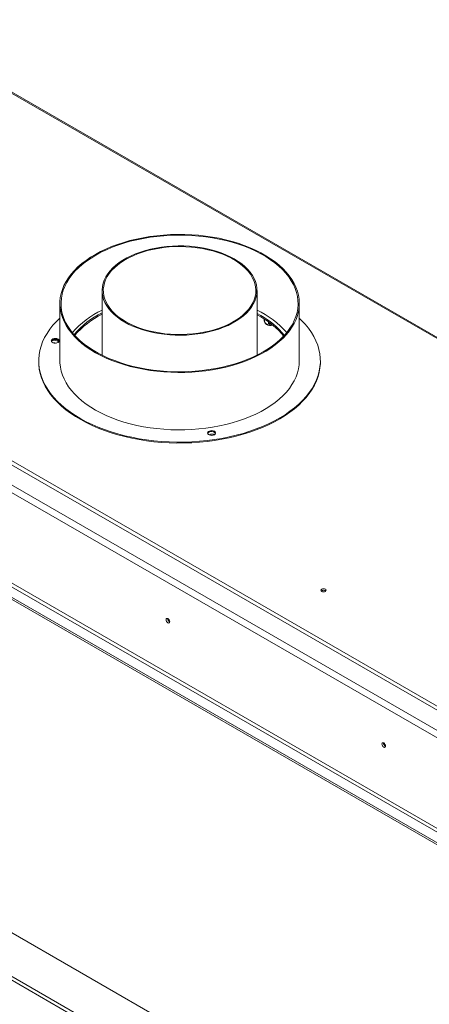
# Model space of a CAD drawing. Units: millimetres. Extents: x -1 to 622, y -43 to 228.
# Drawn here: x 207 to 225, y 35 to 77 of the extents above; entities that cross this region are included whole.
import ezdxf

# ---------------------------------------------------------------- set-up
doc = ezdxf.new("R2010")
doc.units = ezdxf.units.MM

msp = doc.modelspace()

# ---------------------------------------------------------------- linework, layer by layer
at = {"color": 7, "linetype": 'Continuous', "lineweight": 15}
for p, q in [((236.64856937, 40.90566074), (174.14740099, 76.98681724)), ((236.01217327, 40.41581587), (173.29887285, 76.61943359)), ((238.82232293, 55.55587494), (202.19247591, 76.70183552)), ((173.15745149, 76.37448462), (235.87075192, 40.1708669)), ((172.02400957, 72.55833202), (236.08495502, 35.57673539)), ((172.02400957, 72.47667794), (236.08495502, 35.49508131)), ((173.08674081, 72.3938548), (235.80004124, 36.19023708)), ((173.15745149, 72.51632928), (235.87075192, 36.31271156)), ((225.45328977, 47.54791176), (188.31251758, 68.98882317)), ((210.90146461, 65.43282968), (210.90146461, 62.67490732)), ((217.50146461, 62.67490732), (217.50146461, 65.43282968)), ((209.10146461, 64.88166464), (209.10146461, 62.4320422)), ((219.30146461, 62.4320422), (219.30146461, 64.88166464)), ((217.65886321, 64.36671537), (217.50146461, 64.45364677)), ((217.65886321, 64.30547481), (217.50146461, 64.39240621)), ((217.81170633, 64.2131858), (217.81170633, 64.17024314)), ((217.99745931, 64.08883224), (217.99745931, 64.06301024)), ((209.06644249, 63.28559756), (208.97217458, 63.34001726)), ((208.20146461, 62.4320422), (208.20146461, 62.39121516)), ((220.20146461, 62.39121516), (220.20146461, 62.4320422)), ((172.02254511, 56.39575207), (236.08641948, 19.4124646)), ((236.08641948, 21.27795714), (175.2540231, 56.39575207)), ((172.02254511, 56.2324439), (236.08641948, 19.24915644))]:
    msp.add_line(p, q, dxfattribs=at)
at = {"color": 8, "linetype": 'Continuous', "lineweight": 15}
msp.add_line((202.19210063, 76.6513329), (238.74557549, 55.54946103), dxfattribs=at)
at = {"color": 7, "linetype": 'Continuous', "lineweight": 15, "flags": 128}
for points in [[(212.93589104, 67.73374192), (212.6481275, 67.68594889), (212.36571864, 67.62848891), (212.08963798, 67.56156007), (211.82083722, 67.48539306), (211.56024297, 67.40025047), (211.30875357, 67.30642579), (211.06723593, 67.20424245), (210.83652264, 67.09405271), (210.61740899, 66.97623641), (210.41065033, 66.85119968), (210.21695939, 66.71937356), (210.03700386, 66.58121248), (209.8714041, 66.4371927), (209.72073094, 66.28781069), (209.58550381, 66.13358141), (209.46618885, 65.97503651), (209.36319736, 65.81272254), (209.27688439, 65.64719901), (209.20754746, 65.47903653), (209.1554256, 65.30881478), (209.12069848, 65.13712056), (209.10348582, 64.96454573), (209.10384694, 64.79168519), (209.12178061, 64.61913482), (209.157225, 64.44748946), (209.21005793, 64.27734078), (209.28009728, 64.10927533), (209.36710159, 63.94387247), (209.47077096, 63.78170238), (209.59074801, 63.62332408), (209.72661915, 63.46928354), (209.87791601, 63.32011177), (210.04411704, 63.176323), (210.22464931, 63.0384129), (210.41889048, 62.90685686), (210.62617097, 62.7821084), (210.84577624, 62.66459754), (211.07694927, 62.55472937), (211.31889314, 62.45288263), (211.57077383, 62.3594084), (211.83172306, 62.27462892), (212.10084128, 62.19883642), (212.37720079, 62.13229219), (212.65984891, 62.07522562), (212.9478113, 62.02783342), (213.24009529, 61.99027897), (213.53569332, 61.96269173), (213.8335864, 61.94516679), (214.13274763, 61.93776457), (214.43214575, 61.94051058), (214.73074866, 61.95339536), (215.02752702, 61.97637448), (215.32145777, 62.00936875), (215.61152767, 62.05226441), (215.89673679, 62.10491361), (216.17610196, 62.16713484), (216.44866014, 62.23871361), (216.71347178, 62.31940319), (216.969624, 62.40892541), (217.21623381, 62.50697168), (217.45245108, 62.613204), (217.67746153, 62.72725618), (217.8904895, 62.84873505), (218.09080063, 62.97722185), (218.27770442, 63.11227366), (218.45055657, 63.25342492), (218.60876121, 63.40018907), (218.75177299, 63.55206017), (218.87909891, 63.70851469), (218.99030006, 63.8690133), (219.08499311, 64.03300273), (219.16285161, 64.19991767), (219.22360719, 64.36918274), (219.2670504, 64.54021444), (219.29303149, 64.71242319), (219.3014609, 64.88521535), (219.29230956, 65.05799526), (219.26560902, 65.23016733), (219.22145133, 65.40113804), (219.1599887, 65.57031802), (219.08143301, 65.73712407), (218.98605506, 65.90098116), (218.87418364, 66.06132447), (218.74620439, 66.21760124), (218.60255848, 66.36927276), (218.44374108, 66.51581619), (218.27029968, 66.65672636), (218.08283216, 66.79151753), (217.88198476, 66.91972503), (217.66844985, 67.04090692), (217.44296352, 67.15464546), (217.20630308, 67.26054856), (216.95928433, 67.35825115), (216.70275881, 67.44741644), (216.4376108, 67.52773704), (216.16475434, 67.59893609), (215.88513001, 67.66076814), (215.59970174, 67.71302005), (215.30945346, 67.75551168), (215.01538571, 67.78809657), (214.7185122, 67.81066239), (214.41985632, 67.82313135), (214.1204476, 67.82546046), (213.82131817, 67.81764169), (213.52349918, 67.79970201), (213.22801727, 67.77170324), (212.93589104, 67.73374192)], [(212.94829862, 67.70578038), (213.24030716, 67.74367735), (213.5356918, 67.7715214), (213.83341499, 67.78921473), (214.13243096, 67.79669518), (214.43168942, 67.79393648), (214.73013921, 67.78094831), (215.026732, 67.75777631), (215.32042602, 67.72450186), (215.61018964, 67.68124184), (215.89500506, 67.62814821), (216.17387186, 67.56540745), (216.44581051, 67.49323994), (216.70986582, 67.41189918), (216.96511027, 67.32167089), (217.21064731, 67.22287198), (217.44561449, 67.11584949), (217.66918648, 67.00097935), (217.88057797, 66.87866504), (218.07904644, 66.74933619), (218.26389475, 66.61344707), (218.43447364, 66.47147501), (218.59018393, 66.32391868), (218.73047868, 66.17129638), (218.8548651, 66.01414421), (218.96290628, 65.85301415), (219.05422273, 65.6884722), (219.12849369, 65.5210963), (219.18545827, 65.35147438), (219.2249164, 65.18020224), (219.24672947, 65.00788147), (219.25082087, 64.83511735), (219.23717621, 64.66251674), (219.20584344, 64.49068589), (219.1569326, 64.32022837), (219.0906155, 64.15174292), (219.00712508, 63.98582134), (218.9067546, 63.82304644), (218.78985661, 63.66398998), (218.65684174, 63.50921065), (218.50817719, 63.35925211), (218.34438515, 63.2146411), (218.16604096, 63.07588557), (217.97377104, 62.94347291), (217.76825076, 62.81786821), (217.55020202, 62.69951268), (217.32039071, 62.58882203), (217.07962406, 62.48618508), (216.82874777, 62.39196233), (216.56864306, 62.30648476), (216.30022354, 62.2300526), (216.02443206, 62.16293432), (215.74223733, 62.10536568), (215.45463059, 62.0575489), (215.16262205, 62.01965192), (214.86723741, 61.99180787), (214.56951423, 61.97411454), (214.27049825, 61.96663409), (213.97123979, 61.9693928), (213.67279001, 61.98238096), (213.37619721, 62.00555296), (213.08250319, 62.03882741), (212.79273957, 62.08208743), (212.50792415, 62.13518107), (212.22905735, 62.19792183), (211.9571187, 62.27008933), (211.6930634, 62.35143009), (211.43781894, 62.44165839), (211.1922819, 62.5404573), (210.95731472, 62.64747978), (210.73374273, 62.76234992), (210.52235124, 62.88466424), (210.32388278, 63.01399308), (210.13903446, 63.1498822), (209.96845557, 63.29185426), (209.81274528, 63.43941059), (209.67245053, 63.59203289), (209.54806411, 63.74918507), (209.44002293, 63.91031512), (209.34870648, 64.07485707), (209.27443552, 64.24223297), (209.21747094, 64.41185489), (209.17801281, 64.58312704), (209.15619974, 64.75544781), (209.15210835, 64.92821192), (209.165753, 65.10081253), (209.19708578, 65.27264338), (209.24599661, 65.4431009), (209.31231372, 65.61158635), (209.39580414, 65.77750793), (209.49617462, 65.94028283), (209.6130726, 66.09933929), (209.74608747, 66.25411862), (209.89475202, 66.40407716), (210.05854406, 66.54868817), (210.23688826, 66.6874437), (210.42915817, 66.81985637), (210.63467845, 66.94546106), (210.85272719, 67.0638166), (211.0825385, 67.17450724), (211.32330515, 67.2771442), (211.57418144, 67.37136694), (211.83428615, 67.45684451), (212.10270567, 67.53327668), (212.37849716, 67.60039495), (212.66069188, 67.65796359), (212.94829862, 67.70578038)], [(211.86801223, 64.0857563), (212.04456831, 63.99101986), (212.23263236, 63.90397611), (212.43120099, 63.82508945), (212.63921474, 63.75478077), (212.85556377, 63.69342522), (213.07909376, 63.64135014), (213.30861208, 63.59883338), (213.54289416, 63.56610178), (213.78069, 63.54332999), (214.02073085, 63.53063949), (214.261736, 63.528098), (214.50241957, 63.53571908), (214.74149742, 63.55346206), (214.97769395, 63.58123228), (215.20974897, 63.61888158), (215.43642436, 63.66620908), (215.6565107, 63.72296226), (215.86883374, 63.78883832), (216.07226064, 63.86348579), (216.26570604, 63.94650638), (216.44813782, 64.03745716), (216.61858262, 64.13585285), (216.77613105, 64.24116847), (216.91994252, 64.35284212), (217.04924974, 64.47027797), (217.16336279, 64.59284946), (217.26167284, 64.7199026), (217.34365534, 64.85075951), (217.40887291, 64.98472202), (217.45697756, 65.12107538), (217.48771264, 65.25909208), (217.50091416, 65.39803575), (217.49651169, 65.53716506), (217.47452873, 65.67573769), (217.43508254, 65.81301431), (217.37838361, 65.94826247), (217.30473444, 66.08076058), (217.21452799, 66.2098017), (217.10824553, 66.33469734), (216.98645414, 66.45478112), (216.84980363, 66.56941235), (216.69902309, 66.67797941), (216.53491698, 66.77990307), (216.3583609, 66.8746395), (216.17029685, 66.96168326), (215.97172822, 67.04056992), (215.76371447, 67.11087859), (215.54736545, 67.17223415), (215.32383546, 67.22430923), (215.09431713, 67.26682599), (214.86003505, 67.29955759), (214.62223921, 67.32232938), (214.38219836, 67.33501988), (214.14119321, 67.33756137), (213.90050964, 67.32994029), (213.6614318, 67.31219731), (213.42523526, 67.28442708), (213.19318024, 67.24677779), (212.96650486, 67.19945029), (212.74641851, 67.14269711), (212.53409547, 67.07682105), (212.33066857, 67.00217358), (212.13722317, 66.91915299), (211.9547914, 66.82820221), (211.78434659, 66.72980652), (211.62679816, 66.6244909), (211.48298669, 66.51281725), (211.35367947, 66.39538139), (211.23956642, 66.27280991), (211.14125638, 66.14575677), (211.05927387, 66.01489986), (210.99405631, 65.88093735), (210.94595166, 65.74458399), (210.91521658, 65.60656729), (210.90201505, 65.46762362), (210.90641752, 65.32849431), (210.92840049, 65.18992167), (210.96784667, 65.05264506), (211.0245456, 64.91739689), (211.09819477, 64.78489878), (211.18840123, 64.65585767), (211.29468368, 64.53096203), (211.41647507, 64.41087825), (211.55312558, 64.29624702), (211.70390613, 64.18767995), (211.86801223, 64.0857563)], [(211.90336757, 64.1061665), (212.07936355, 64.01181196), (212.26694971, 63.92521852), (212.46510151, 63.84685914), (212.67273674, 63.77716177), (212.88872134, 63.71650709), (213.11187569, 63.66522637), (213.340981, 63.62359968), (213.57478597, 63.59185438), (213.81201365, 63.57016385), (214.05136837, 63.55864656), (214.29154286, 63.5573654), (214.53122537, 63.56632738), (214.76910685, 63.58548354), (215.00388807, 63.61472927), (215.23428672, 63.65390484), (215.45904446, 63.70279627), (215.67693373, 63.76113655), (215.8867645, 63.82860704), (216.08739075, 63.90483923), (216.27771672, 63.98941678), (216.45670293, 64.08187775), (216.6233718, 64.18171715), (216.77681306, 64.28838969), (216.91618866, 64.40131276), (217.04073738, 64.51986963), (217.14977897, 64.64341276), (217.24271789, 64.77126742), (217.31904654, 64.9027353), (217.37834804, 65.03709837), (217.42029851, 65.17362279), (217.44466882, 65.31156291), (217.45132587, 65.45016535), (217.44023331, 65.5886731), (217.41145171, 65.72632969), (217.36513828, 65.86238329), (217.30154596, 65.99609081), (217.22102208, 66.12672199), (217.12400641, 66.25356338), (217.01102884, 66.3759222), (216.8827064, 66.49313018), (216.73973995, 66.60454717), (216.58291031, 66.70956464), (216.41307405, 66.80760903), (216.23115874, 66.89814485), (216.03815795, 66.98067762), (215.83512578, 67.05475659), (215.62317111, 67.11997716), (215.40345158, 67.17598311), (215.17716721, 67.22246856), (214.94555389, 67.25917962), (214.70987662, 67.2859158), (214.47142257, 67.30253106), (214.23149411, 67.30893466), (213.99140163, 67.30509162), (213.75245645, 67.29102294), (213.5159636, 67.26680545), (213.28321471, 67.23257143), (213.05548099, 67.18850783), (212.83400623, 67.13485534), (212.62000005, 67.07190697), (212.41463129, 67.00000652), (212.21902159, 66.9195467), (212.0342393, 66.83096695), (211.86129365, 66.73475106), (211.7011292, 66.63142452), (211.55462072, 66.52155167), (211.42256838, 66.40573261), (211.3056934, 66.28459988), (211.20463413, 66.15881508), (211.1199425, 66.0290652), (211.05208108, 65.89605889), (211.0014205, 65.76052258), (210.96823745, 65.62319652), (210.95271317, 65.48483075), (210.95493244, 65.34618097), (210.97488314, 65.20800443), (211.01245631, 65.07105581), (211.06744674, 64.93608307), (211.13955409, 64.80382339), (211.22838453, 64.67499913), (211.33345291, 64.55031387), (211.45418537, 64.43044861), (211.58992251, 64.316058), (211.739923, 64.20776682), (211.90336757, 64.1061665)], [(209.10146461, 64.25667324), (208.95781865, 64.11552414), (208.80762944, 63.94917169), (208.67326129, 63.77836924), (208.5551083, 63.60361778), (208.45351705, 63.42542989), (208.36878552, 63.24432822), (208.30116225, 63.06084397), (208.25084558, 62.87551534), (208.21798309, 62.68888593), (208.20267119, 62.50150315), (208.20495479, 62.31391663), (208.22482718, 62.12667659), (208.26223008, 61.94033224), (208.31705378, 61.75543017), (208.38913747, 61.57251271), (208.47826971, 61.3921164), (208.58418907, 61.21477037), (208.70658487, 61.04099481), (208.8450981, 60.87129943), (208.99932247, 60.70618198), (209.16880563, 60.54612678), (209.35305043, 60.39160328), (209.55151648, 60.24306475), (209.76362162, 60.10094687), (209.98874372, 59.96566649), (210.22622245, 59.83762041), (210.47536126, 59.71718423), (210.73542937, 59.60471118), (211.00566396, 59.50053119), (211.28527238, 59.40494982), (211.5734345, 59.31824744), (211.86930508, 59.24067835), (212.17201628, 59.17247009), (212.48068021, 59.11382271), (212.7943915, 59.06490824), (213.11222997, 59.02587015), (213.43326336, 58.99682295), (213.75655001, 58.97785185), (214.08114168, 58.96901248), (214.40608627, 58.97033077), (214.73043067, 58.98180286), (215.05322352, 59.00339509), (215.37351802, 59.03504414), (215.69037468, 59.07665716), (216.00286411, 59.12811211), (216.31006973, 59.18925806), (216.61109045, 59.25991565), (216.90504332, 59.33987763), (217.19106612, 59.42890947), (217.46831991, 59.52675001), (217.73599145, 59.63311228), (217.99329561, 59.74768428), (218.23947768, 59.87012998), (218.47381557, 60.0000902), (218.69562191, 60.13718375), (218.90424611, 60.28100853), (219.09907624, 60.43114265), (219.27954084, 60.58714576), (219.44511056, 60.74856026), (219.59529977, 60.91491271), (219.72966792, 61.08571516), (219.84782091, 61.26046662), (219.94941216, 61.43865452), (220.03414369, 61.61975619), (220.10176696, 61.80324043), (220.15208364, 61.98856906), (220.18494612, 62.17519847), (220.20025802, 62.36258125), (220.19797442, 62.55016777), (220.17810203, 62.73740781), (220.14069913, 62.92375216), (220.08587543, 63.10865423), (220.01379175, 63.29157169), (219.9246595, 63.471968), (219.81874014, 63.64931403), (219.69634434, 63.82308959), (219.55783111, 63.99278497), (219.40360674, 64.15790242), (219.30146461, 64.25667324)], [(208.86146657, 63.38544923), (208.80877447, 63.37200652), (208.76649831, 63.34941531), (208.73921938, 63.32012369), (208.72989377, 63.28730588), (208.73953205, 63.25451819), (208.76708977, 63.22531367), (208.80958062, 63.20285709), (208.86240006, 63.18958197), (208.91982427, 63.18692687), (208.97563047, 63.19517951), (209.02377117, 63.2134456), (209.05902959, 63.23974571), (209.07758493, 63.27122983), (209.07742643, 63.30448616), (209.05857127, 63.33591085), (209.0230627, 63.36209857), (208.97474862, 63.38021145), (208.9188646, 63.3882867), (208.86146657, 63.38544923)], [(209.05028061, 63.2313499), (209.02731103, 63.25980633), (208.98648775, 63.28597989), (208.93365202, 63.30358989), (208.87397578, 63.31091254), (208.81330056, 63.30723105), (208.75756566, 63.29290579), (208.74491851, 63.28774084)], [(208.20146461, 62.39121516), (208.20495479, 62.27308959), (208.22482718, 62.08584955), (208.26223008, 61.8995052), (208.31705378, 61.71460313), (208.38913747, 61.53168567), (208.47826971, 61.35128936), (208.58418907, 61.17394333), (208.70658487, 61.00016777), (208.8450981, 60.83047239), (208.99932247, 60.66535494), (209.16880563, 60.50529974), (209.35305043, 60.35077624), (209.55151648, 60.20223771), (209.76362162, 60.06011983), (209.98874372, 59.92483945), (210.22622245, 59.79679337), (210.47536126, 59.67635719), (210.73542937, 59.56388414), (211.00566396, 59.45970415), (211.28527238, 59.36412278), (211.5734345, 59.2774204), (211.86930508, 59.19985131), (212.17201628, 59.13164305), (212.48068021, 59.07299567), (212.7943915, 59.0240812), (213.11222997, 58.98504311), (213.43326336, 58.95599591), (213.75655001, 58.93702481), (214.08114168, 58.92818544), (214.40608627, 58.92950373), (214.73043067, 58.94097581), (215.05322352, 58.96256805), (215.37351802, 58.9942171), (215.69037468, 59.03583012), (216.00286411, 59.08728507), (216.31006973, 59.14843102), (216.61109045, 59.21908861), (216.90504332, 59.29905059), (217.19106612, 59.38808243), (217.46831991, 59.48592297), (217.73599145, 59.59228524), (217.99329561, 59.70685724), (218.23947768, 59.82930293), (218.47381557, 59.95926316), (218.69562191, 60.09635671), (218.90424611, 60.24018148), (219.09907624, 60.39031561), (219.27954084, 60.54631872), (219.44511056, 60.70773322), (219.59529977, 60.87408567), (219.72966792, 61.04488812), (219.84782091, 61.21963958), (219.94941216, 61.39782747), (220.03414369, 61.57892914), (220.10176696, 61.76241339), (220.15208364, 61.94774202), (220.18494612, 62.13437143), (220.20025802, 62.32175421), (220.20146461, 62.39121516)], [(209.10146461, 62.4320422), (209.10384694, 62.34206275), (209.12178061, 62.16951239), (209.157225, 61.99786702), (209.21005793, 61.82771835), (209.28009728, 61.6596529), (209.36710159, 61.49425004), (209.47077096, 61.33207994), (209.59074801, 61.17370164), (209.72661915, 61.01966111), (209.87791601, 60.87048934), (210.04411704, 60.72670057), (210.22464931, 60.58879046), (210.41889048, 60.45723443), (210.62617097, 60.33248596), (210.84577624, 60.2149751), (211.07694927, 60.10510693), (211.31889314, 60.00326019), (211.57077383, 59.90978597), (211.83172306, 59.82500648), (212.10084128, 59.74921399), (212.37720079, 59.68266976), (212.65984891, 59.62560318), (212.9478113, 59.57821099), (213.24009529, 59.54065654), (213.53569332, 59.51306929), (213.8335864, 59.49554436), (214.13274763, 59.48814213), (214.43214575, 59.49088814), (214.73074866, 59.50377292), (215.02752702, 59.52675205), (215.32145777, 59.55974631), (215.61152767, 59.60264198), (215.89673679, 59.65529117), (216.17610196, 59.7175124), (216.44866014, 59.78909118), (216.71347178, 59.86978075), (216.969624, 59.95930297), (217.21623381, 60.05734924), (217.45245108, 60.16358156), (217.67746153, 60.27763374), (217.8904895, 60.39911261), (218.09080063, 60.52759941), (218.27770442, 60.66265122), (218.45055657, 60.80380249), (218.60876121, 60.95056663), (218.75177299, 61.10243773), (218.87909891, 61.25889225), (218.99030006, 61.41939086), (219.08499311, 61.5833803), (219.16285161, 61.75029524), (219.22360719, 61.91956031), (219.2670504, 62.090592), (219.29303149, 62.26280075), (219.30146461, 62.4320422)], [(215.5228723, 59.45413798), (215.4701802, 59.44069527), (215.42790405, 59.41810406), (215.40062512, 59.38881244), (215.3912995, 59.35599463), (215.40093779, 59.32320694), (215.42849551, 59.29400242), (215.47098636, 59.27154584), (215.52380579, 59.25827072), (215.58123001, 59.25561562), (215.6370362, 59.26386827), (215.6851769, 59.28213435), (215.72043533, 59.30843447), (215.73899067, 59.33991858), (215.73883217, 59.37317491), (215.71997701, 59.4045996), (215.68446843, 59.43078732), (215.63615435, 59.44890021), (215.58027034, 59.45697545), (215.5228723, 59.45413798)], [(220.25783419, 52.69024245), (220.23398918, 52.66964104), (220.22561593, 52.64534001), (220.23398918, 52.62103898), (220.25783419, 52.60043756), (220.29352076, 52.58667213), (220.33561593, 52.58183836), (220.37771111, 52.58667213), (220.41339768, 52.60043756), (220.43724268, 52.62103898), (220.44561593, 52.64534001), (220.43724268, 52.66964104), (220.41339768, 52.69024245), (220.37771111, 52.70400788), (220.33561593, 52.70884166), (220.29352076, 52.70400788), (220.25783419, 52.69024245)], [(220.35300102, 52.58263746), (220.33561593, 52.5834741), (220.31823085, 52.58263746)], [(213.7842716, 51.30436978), (213.77835082, 51.3421602), (213.76148986, 51.38103337), (213.73625564, 51.41507119), (213.70648986, 51.43909171), (213.67672407, 51.44943803), (213.65148986, 51.44453502), (213.6346289, 51.42512911), (213.62870811, 51.39417467), (213.6346289, 51.35638425), (213.65148986, 51.31751108), (213.67672407, 51.28347326), (213.70648986, 51.25945274), (213.73625564, 51.24910641), (213.76148986, 51.25400943), (213.77835082, 51.27341534), (213.7842716, 51.30436978)], [(222.97665976, 45.99771705), (222.97073898, 46.03550748), (222.95387801, 46.07438064), (222.9286438, 46.10841846), (222.89887801, 46.13243899), (222.86911223, 46.14278531), (222.84387801, 46.13788229), (222.82701705, 46.11847638), (222.82109627, 46.08752194), (222.82701705, 46.04973152), (222.84387801, 46.01085835), (222.86911223, 45.97682053), (222.89887801, 45.95280001), (222.9286438, 45.94245369), (222.95387801, 45.9473567), (222.97073898, 45.96676262), (222.97665976, 45.99771705)]]:
    msp.add_lwpolyline(points, dxfattribs=at)
at = {"color": 7, "linetype": 'Continuous', "lineweight": 15}
for centre, radius, start, end in [((212.5566268, 61.10404217), 3.86614936, 115.348085537, 139.078979208), ((212.48373438, 61.21324664), 3.62960147, 115.844794858, 139.891726973), ((212.49774729, 61.13014688), 3.65538429, 115.893105212, 139.121256787), ((215.88737055, 61.15812092), 3.79972082, 40.710484417, 64.862450838), ((215.98069599, 61.33555593), 3.46470385, 39.125892218, 61.029388414), ((215.9662337, 61.25335167), 3.49005019, 39.934163601, 60.988369073), ((218.06663351, 64.21601868), 0.28192202, 233.612418542, 292.443997068), ((208.86298886, 63.19767234), 0.14695773, 90.593522412, 151.776559559), ((208.86391585, 62.87487254), 0.3240177, 75.819757656, 96.392791825), ((208.91272865, 63.15017169), 0.201094, 35.577991813, 104.768609199), ((215.52439459, 59.2663611), 0.14695773, 90.59352241, 151.776559568), ((215.54056542, 59.27462162), 0.14173843, 91.61913105, 162.702077987), ((215.60034273, 59.01674408), 0.29481, 69.63981429, 118.424234053), ((215.57427742, 59.22068026), 0.19937167, 34.629147023, 104.941674663), ((220.33561593, 52.50235042), 0.14803191, 49.383899875, 130.616100125), ((220.33561594, 52.50762065), 0.1399099, 48.110338299, 131.889699797), ((213.85705023, 51.43617305), 0.15747892, 177.74034677, 242.097382356), ((213.85291311, 51.43379074), 0.14979008, 177.258570993, 242.639829792), ((223.04943838, 46.12952032), 0.15747892, 177.74034677, 242.097382356), ((223.04530127, 46.12713801), 0.14979008, 177.258570993, 242.639829792)]:
    msp.add_arc(centre, radius, start, end, dxfattribs=at)
for points, knots in [([(217.81170633, 64.17024314), (217.81278633, 64.15588215), (217.81494779, 64.12714064), (217.83225487, 64.07977769), (217.85823888, 64.03685823), (217.88949226, 64.00504705), (217.91989198, 63.98792005), (217.94706785, 63.98391971), (217.97043483, 63.99188606), (217.98842487, 64.01236943), (217.99657648, 64.03838817), (217.99725377, 64.05727783), (217.99745931, 64.06301024)], [0, 0, 0, 0, 0.1157185426, 0.2315943078, 0.3492625834, 0.4554706957, 0.55000222, 0.6399909873, 0.7338655769, 0.8369387658, 0.9505161429, 1, 1, 1, 1]), ([(217.81769598, 64.11792541), (217.81701008, 64.11942953), (217.8138185, 64.12642847), (217.81208394, 64.14604009), (217.81179425, 64.16460829), (217.81170633, 64.17024314)], [0, 0, 0, 0, 0.1601332285, 0.7451273595, 1, 1, 1, 1]), ([(217.81734707, 64.11777612), (217.82442153, 64.09919026), (217.83847693, 64.06226419), (217.86803248, 64.01900389), (217.89156767, 63.99773257), (217.90060112, 63.98956805)], [0, 0, 0, 0, 0.384398153, 0.7637152928, 1, 1, 1, 1]), ([(217.99745931, 64.06301024), (217.99864503, 64.0509342), (218.0012534, 64.02436924), (218.02364769, 63.99031688), (218.05969224, 63.96669491), (218.09605757, 63.96058893), (218.12511301, 63.96213646), (218.13882237, 63.9670796), (218.14601935, 63.96967459)], [0, 0, 0, 0, 0.1871565276, 0.4117085006, 0.6258505561, 0.8189095265, 0.9049332032, 1, 1, 1, 1])]:
    msp.add_open_spline(points, degree=3, knots=knots, dxfattribs=at)

doc.saveas('drawing.dxf')
